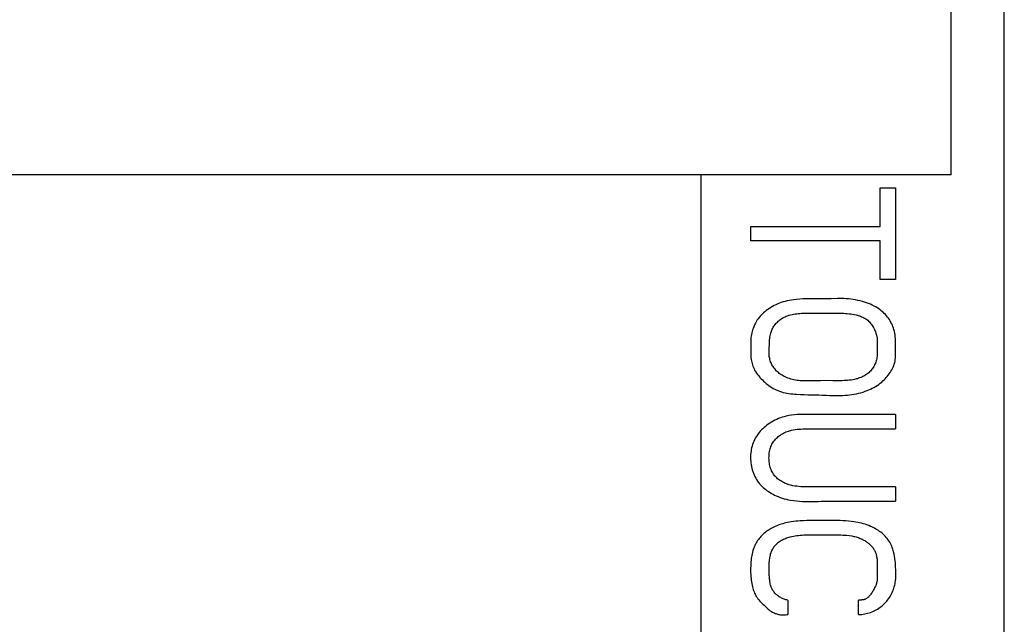
# Model space of a CAD drawing. Extents: x 0 to 841, y 0 to 594.
# Drawn here: x 281 to 327, y 309 to 338 of the extents above; entities that cross this region are included whole.
import ezdxf

# ---------------------------------------------------------------- set-up
doc = ezdxf.new("R2010")
doc.units = 0
doc.header["$LTSCALE"] = 46.255
doc.layers.add('10000_FRONT', color=7, linetype='CONTINUOUS')
doc.layers.add('10500_FRONT_LABELING', color=7, linetype='CONTINUOUS')

msp = doc.modelspace()

# ---------------------------------------------------------------- linework, layer by layer
at = {"layer": '10000_FRONT', "color": 7, "linetype": 'CONTINUOUS'}
for p, q in [((327.291, 197.578), (327.289, 361.238)), ((324.789, 330.189), (324.789, 358.739)), ((312.98, 330.187), (116.68, 330.185)), ((312.98, 302.498), (312.979, 330.191)), ((324.789, 330.188), (312.979, 330.188)), ((324.789, 330.188), (324.789, 330.188))]:
    msp.add_line(p, q, dxfattribs=at)
at = {"layer": '10500_FRONT_LABELING', "color": 7, "linetype": 'CONTINUOUS'}
for p, q in [((321.431, 327.75), (321.431, 329.57)), ((321.431, 329.57), (322.157, 329.57)), ((322.157, 329.57), (322.157, 325.248)), ((315.332, 327.067), (315.332, 327.75)), ((315.332, 327.75), (321.431, 327.75)), ((321.431, 327.068), (315.332, 327.067)), ((321.431, 325.248), (321.431, 327.068)), ((322.157, 325.248), (321.431, 325.248)), ((317.491, 324.305), (317.343, 324.288)), ((317.639, 324.318), (317.491, 324.305)), ((317.787, 324.328), (317.639, 324.318)), ((317.935, 324.334), (317.787, 324.328)), ((318.084, 324.337), (317.935, 324.334)), ((318.232, 324.338), (318.084, 324.337)), ((318.455, 324.338), (318.232, 324.338)), ((318.677, 324.336), (318.455, 324.338)), ((318.9, 324.335), (318.677, 324.336)), ((319.123, 324.338), (318.9, 324.335)), ((319.42, 324.345), (319.123, 324.338)), ((319.568, 324.347), (319.42, 324.345)), ((319.717, 324.344), (319.568, 324.347)), ((319.828, 324.338), (319.717, 324.344)), ((319.939, 324.328), (319.828, 324.338)), ((320.049, 324.315), (319.939, 324.328)), ((320.159, 324.299), (320.049, 324.315)), ((316.205, 323.879), (316.131, 323.828)), ((316.28, 323.928), (316.205, 323.879)), ((316.357, 323.973), (316.28, 323.928)), ((316.436, 324.016), (316.357, 323.973)), ((316.516, 324.056), (316.436, 324.016)), ((316.597, 324.092), (316.516, 324.056)), ((316.68, 324.126), (316.597, 324.092)), ((316.763, 324.157), (316.68, 324.126)), ((316.858, 324.187), (316.763, 324.157)), ((316.953, 324.213), (316.858, 324.187)), ((317.05, 324.236), (316.953, 324.213)), ((317.147, 324.256), (317.05, 324.236)), ((317.245, 324.273), (317.147, 324.256)), ((317.343, 324.288), (317.245, 324.273)), ((320.269, 324.28), (320.159, 324.299)), ((320.378, 324.257), (320.269, 324.28)), ((320.487, 324.232), (320.378, 324.257)), ((320.595, 324.203), (320.487, 324.232)), ((320.69, 324.176), (320.595, 324.203)), ((320.785, 324.145), (320.69, 324.176)), ((320.878, 324.112), (320.785, 324.145)), ((320.971, 324.076), (320.878, 324.112)), ((321.061, 324.035), (320.971, 324.076)), ((321.15, 323.991), (321.061, 324.035)), ((321.224, 323.95), (321.15, 323.991)), ((321.297, 323.906), (321.224, 323.95)), ((321.368, 323.858), (321.297, 323.906)), ((321.437, 323.808), (321.368, 323.858)), ((315.68, 323.397), (315.637, 323.336)), ((315.726, 323.455), (315.68, 323.397)), ((315.775, 323.511), (315.726, 323.455)), ((315.825, 323.566), (315.775, 323.511)), ((315.879, 323.618), (315.825, 323.566)), ((315.933, 323.669), (315.879, 323.618)), ((315.99, 323.718), (315.933, 323.669)), ((316.06, 323.775), (315.99, 323.718)), ((316.131, 323.828), (316.06, 323.775)), ((316.706, 323.346), (316.751, 323.378)), ((316.751, 323.378), (316.798, 323.409)), ((316.798, 323.409), (316.847, 323.438)), ((316.847, 323.438), (316.896, 323.465)), ((316.896, 323.465), (316.946, 323.489)), ((316.946, 323.489), (316.997, 323.511)), ((316.997, 323.511), (317.065, 323.538)), ((317.065, 323.538), (317.135, 323.561)), ((317.135, 323.561), (317.206, 323.581)), ((317.206, 323.581), (317.278, 323.597)), ((317.278, 323.597), (317.35, 323.611)), ((317.35, 323.611), (317.423, 323.623)), ((317.423, 323.623), (317.496, 323.632)), ((317.496, 323.632), (317.57, 323.639)), ((317.57, 323.639), (317.644, 323.645)), ((317.644, 323.645), (317.718, 323.649)), ((317.718, 323.649), (317.793, 323.652)), ((317.793, 323.652), (317.867, 323.654)), ((317.867, 323.654), (318.045, 323.657)), ((318.045, 323.657), (318.222, 323.658)), ((318.222, 323.658), (318.398, 323.657)), ((318.398, 323.657), (318.575, 323.655)), ((318.575, 323.655), (318.751, 323.654)), ((318.751, 323.654), (318.928, 323.655)), ((318.928, 323.655), (319.104, 323.656)), ((319.104, 323.656), (319.281, 323.657)), ((319.281, 323.657), (319.458, 323.656)), ((319.458, 323.656), (319.635, 323.652)), ((319.635, 323.652), (319.717, 323.649)), ((319.717, 323.649), (319.8, 323.644)), ((319.8, 323.644), (319.883, 323.638)), ((319.883, 323.638), (319.965, 323.631)), ((319.965, 323.631), (320.047, 323.621)), ((320.047, 323.621), (320.129, 323.608)), ((320.129, 323.608), (320.211, 323.593)), ((320.211, 323.593), (320.293, 323.575)), ((320.293, 323.575), (320.347, 323.561)), ((320.347, 323.561), (320.401, 323.545)), ((320.401, 323.545), (320.455, 323.528)), ((320.455, 323.528), (320.508, 323.509)), ((320.508, 323.509), (320.56, 323.488)), ((320.56, 323.488), (320.611, 323.465)), ((320.611, 323.465), (320.66, 323.44)), ((320.66, 323.44), (320.709, 323.413)), ((320.709, 323.413), (320.756, 323.384)), ((320.756, 323.384), (320.801, 323.352)), ((321.503, 323.754), (321.437, 323.808)), ((321.568, 323.698), (321.503, 323.754)), ((321.629, 323.639), (321.568, 323.698)), ((321.681, 323.586), (321.629, 323.639)), ((321.731, 323.53), (321.681, 323.586)), ((321.779, 323.472), (321.731, 323.53)), ((321.824, 323.413), (321.779, 323.472)), ((321.866, 323.352), (321.824, 323.413)), ((315.44, 322.938), (315.414, 322.867)), ((315.467, 323.007), (315.44, 322.938)), ((315.506, 323.099), (315.467, 323.007)), ((315.549, 323.188), (315.506, 323.099)), ((315.597, 323.274), (315.549, 323.188)), ((315.637, 323.336), (315.597, 323.274)), ((316.34, 322.906), (316.364, 322.952)), ((316.364, 322.952), (316.39, 322.996)), ((316.39, 322.996), (316.417, 323.04)), ((316.417, 323.04), (316.447, 323.082)), ((316.447, 323.082), (316.478, 323.123)), ((316.478, 323.123), (316.511, 323.163)), ((316.511, 323.163), (316.545, 323.202)), ((316.545, 323.202), (316.581, 323.239)), ((316.581, 323.239), (316.619, 323.274)), ((316.619, 323.274), (316.662, 323.311)), ((316.662, 323.311), (316.706, 323.346)), ((320.801, 323.352), (320.844, 323.319)), ((320.844, 323.319), (320.885, 323.283)), ((320.885, 323.283), (320.924, 323.244)), ((320.924, 323.244), (320.961, 323.203)), ((320.961, 323.203), (320.996, 323.16)), ((320.996, 323.16), (321.028, 323.115)), ((321.028, 323.115), (321.06, 323.069)), ((321.06, 323.069), (321.089, 323.021)), ((321.089, 323.021), (321.117, 322.973)), ((321.117, 322.973), (321.144, 322.923)), ((321.144, 322.923), (321.169, 322.873)), ((321.906, 323.289), (321.866, 323.352)), ((321.944, 323.224), (321.906, 323.289)), ((321.978, 323.159), (321.944, 323.224)), ((322.009, 323.091), (321.978, 323.159)), ((322.038, 323.022), (322.009, 323.091)), ((322.063, 322.953), (322.038, 323.022)), ((322.085, 322.881), (322.063, 322.953)), ((315.331, 322.506), (315.325, 322.432)), ((315.34, 322.579), (315.331, 322.506)), ((315.354, 322.652), (315.34, 322.579)), ((315.371, 322.724), (315.354, 322.652)), ((315.391, 322.796), (315.371, 322.724)), ((315.414, 322.867), (315.391, 322.796)), ((316.216, 322.391), (316.221, 322.457)), ((316.221, 322.457), (316.229, 322.523)), ((316.229, 322.523), (316.238, 322.588)), ((316.238, 322.588), (316.251, 322.653)), ((316.251, 322.653), (316.267, 322.716)), ((316.267, 322.716), (316.282, 322.765)), ((316.282, 322.765), (316.299, 322.813)), ((316.299, 322.813), (316.319, 322.86)), ((316.319, 322.86), (316.34, 322.906)), ((321.169, 322.873), (321.193, 322.822)), ((321.193, 322.822), (321.215, 322.77)), ((321.215, 322.77), (321.235, 322.718)), ((321.235, 322.718), (321.252, 322.665)), ((321.252, 322.665), (321.267, 322.612)), ((321.267, 322.612), (321.279, 322.559)), ((321.279, 322.559), (321.287, 322.505)), ((321.287, 322.505), (321.293, 322.45)), ((321.293, 322.45), (321.295, 322.395)), ((322.106, 322.799), (322.085, 322.881)), ((322.122, 322.715), (322.106, 322.799)), ((322.135, 322.63), (322.122, 322.715)), ((322.145, 322.545), (322.135, 322.63)), ((322.151, 322.46), (322.145, 322.545)), ((322.155, 322.374), (322.151, 322.46)), ((315.325, 322.432), (315.324, 322.358)), ((315.324, 322.358), (315.326, 322.284)), ((315.326, 322.284), (315.329, 322.21)), ((315.331, 321.986), (315.328, 321.838)), ((315.329, 322.21), (315.331, 322.135)), ((315.331, 322.135), (315.331, 321.986)), ((316.198, 321.949), (316.201, 322.02)), ((316.201, 322.02), (316.203, 322.056)), ((316.203, 322.056), (316.205, 322.123)), ((316.205, 322.123), (316.21, 322.257)), ((316.21, 322.257), (316.212, 322.324)), ((316.212, 322.324), (316.216, 322.391)), ((321.287, 322.118), (321.286, 322.062)), ((321.286, 322.062), (321.286, 322.007)), ((321.286, 322.007), (321.287, 321.951)), ((321.289, 322.174), (321.287, 322.118)), ((321.292, 322.229), (321.289, 322.174)), ((321.294, 322.285), (321.292, 322.229)), ((321.295, 322.34), (321.294, 322.285)), ((321.295, 322.395), (321.295, 322.34)), ((322.157, 322.288), (322.155, 322.374)), ((322.155, 321.992), (322.156, 322.14)), ((322.156, 321.917), (322.155, 321.992)), ((322.156, 322.14), (322.157, 322.288)), ((315.328, 321.838), (315.328, 321.739)), ((315.328, 321.739), (315.33, 321.64)), ((315.33, 321.64), (315.337, 321.541)), ((315.337, 321.541), (315.345, 321.476)), ((316.193, 321.841), (316.194, 321.859)), ((316.193, 321.824), (316.193, 321.841)), ((316.193, 321.806), (316.193, 321.824)), ((316.193, 321.788), (316.193, 321.806)), ((316.194, 321.73), (316.193, 321.788)), ((316.194, 321.859), (316.195, 321.877)), ((316.197, 321.672), (316.194, 321.73)), ((316.195, 321.877), (316.196, 321.913)), ((316.196, 321.913), (316.198, 321.949)), ((316.202, 321.614), (316.197, 321.672)), ((316.21, 321.564), (316.202, 321.614)), ((316.22, 321.513), (316.21, 321.564)), ((316.232, 321.463), (316.22, 321.513)), ((321.281, 321.566), (321.272, 321.511)), ((321.287, 321.621), (321.281, 321.566)), ((321.287, 321.951), (321.291, 321.841)), ((321.291, 321.675), (321.287, 321.621)), ((321.291, 321.841), (321.292, 321.786)), ((321.292, 321.731), (321.291, 321.675)), ((321.292, 321.786), (321.292, 321.731)), ((322.146, 321.473), (322.153, 321.546)), ((322.153, 321.546), (322.157, 321.62)), ((322.157, 321.843), (322.156, 321.917)), ((322.158, 321.769), (322.157, 321.843)), ((322.157, 321.62), (322.159, 321.695)), ((322.159, 321.695), (322.158, 321.769)), ((315.345, 321.476), (315.356, 321.41)), ((315.356, 321.41), (315.37, 321.345)), ((315.37, 321.345), (315.387, 321.281)), ((315.387, 321.281), (315.406, 321.217)), ((315.406, 321.217), (315.428, 321.154)), ((315.428, 321.154), (315.453, 321.093)), ((315.453, 321.093), (315.48, 321.032)), ((316.247, 321.414), (316.232, 321.463)), ((316.264, 321.365), (316.247, 321.414)), ((316.283, 321.317), (316.264, 321.365)), ((316.304, 321.269), (316.283, 321.317)), ((316.327, 321.223), (316.304, 321.269)), ((316.353, 321.177), (316.327, 321.223)), ((316.38, 321.133), (316.353, 321.177)), ((316.408, 321.09), (316.38, 321.133)), ((316.439, 321.048), (316.408, 321.09)), ((321.078, 321.053), (321.044, 321.008)), ((321.108, 321.099), (321.078, 321.053)), ((321.137, 321.147), (321.108, 321.099)), ((321.164, 321.196), (321.137, 321.147)), ((321.188, 321.246), (321.164, 321.196)), ((321.21, 321.298), (321.188, 321.246)), ((321.229, 321.35), (321.21, 321.298)), ((321.246, 321.403), (321.229, 321.35)), ((321.26, 321.457), (321.246, 321.403)), ((321.272, 321.511), (321.26, 321.457)), ((322.014, 321.044), (322.046, 321.113)), ((322.046, 321.113), (322.074, 321.183)), ((322.074, 321.183), (322.098, 321.254)), ((322.098, 321.254), (322.119, 321.326)), ((322.119, 321.326), (322.135, 321.399)), ((322.135, 321.399), (322.146, 321.473)), ((315.48, 321.032), (315.51, 320.973)), ((315.51, 320.973), (315.553, 320.9)), ((315.553, 320.9), (315.599, 320.828)), ((315.599, 320.828), (315.649, 320.76)), ((315.649, 320.76), (315.702, 320.693)), ((315.702, 320.693), (315.758, 320.628)), ((315.758, 320.628), (315.816, 320.565)), ((316.471, 321.008), (316.439, 321.048)), ((316.508, 320.966), (316.471, 321.008)), ((316.547, 320.926), (316.508, 320.966)), ((316.587, 320.888), (316.547, 320.926)), ((316.629, 320.851), (316.587, 320.888)), ((316.672, 320.817), (316.629, 320.851)), ((316.717, 320.784), (316.672, 320.817)), ((316.763, 320.753), (316.717, 320.784)), ((316.81, 320.724), (316.763, 320.753)), ((316.859, 320.696), (316.81, 320.724)), ((316.908, 320.671), (316.859, 320.696)), ((316.958, 320.646), (316.908, 320.671)), ((317.009, 320.624), (316.958, 320.646)), ((317.078, 320.596), (317.009, 320.624)), ((317.148, 320.571), (317.078, 320.596)), ((320.461, 320.6), (320.409, 320.582)), ((320.514, 320.62), (320.461, 320.6)), ((320.565, 320.642), (320.514, 320.62)), ((320.615, 320.665), (320.565, 320.642)), ((320.665, 320.69), (320.615, 320.665)), ((320.713, 320.718), (320.665, 320.69)), ((320.76, 320.747), (320.713, 320.718)), ((320.806, 320.778), (320.76, 320.747)), ((320.85, 320.811), (320.806, 320.778)), ((320.892, 320.846), (320.85, 320.811)), ((320.933, 320.884), (320.892, 320.846)), ((320.972, 320.923), (320.933, 320.884)), ((321.009, 320.965), (320.972, 320.923)), ((321.044, 321.008), (321.009, 320.965)), ((321.671, 320.559), (321.722, 320.614)), ((321.722, 320.614), (321.771, 320.67)), ((321.771, 320.67), (321.818, 320.728)), ((321.818, 320.728), (321.862, 320.788)), ((321.862, 320.788), (321.904, 320.849)), ((321.904, 320.849), (321.944, 320.913)), ((321.944, 320.913), (321.98, 320.978)), ((321.98, 320.978), (322.014, 321.044)), ((315.816, 320.565), (315.876, 320.504)), ((315.876, 320.504), (315.935, 320.448)), ((315.935, 320.448), (315.995, 320.393)), ((315.995, 320.393), (316.056, 320.339)), ((316.056, 320.339), (316.119, 320.288)), ((316.119, 320.288), (316.184, 320.239)), ((316.184, 320.239), (316.25, 320.192)), ((316.25, 320.192), (316.317, 320.148)), ((316.317, 320.148), (316.386, 320.106)), ((317.219, 320.549), (317.148, 320.571)), ((317.29, 320.53), (317.219, 320.549)), ((317.362, 320.513), (317.29, 320.53)), ((317.435, 320.499), (317.362, 320.513)), ((317.509, 320.487), (317.435, 320.499)), ((317.582, 320.477), (317.509, 320.487)), ((317.656, 320.47), (317.582, 320.477)), ((317.766, 320.463), (317.656, 320.47)), ((317.877, 320.46), (317.766, 320.463)), ((317.987, 320.459), (317.877, 320.46)), ((318.097, 320.461), (317.987, 320.459)), ((318.208, 320.464), (318.097, 320.461)), ((318.318, 320.467), (318.208, 320.464)), ((318.613, 320.471), (318.318, 320.467)), ((318.908, 320.472), (318.613, 320.471)), ((319.202, 320.469), (318.908, 320.472)), ((319.349, 320.467), (319.202, 320.469)), ((319.497, 320.467), (319.349, 320.467)), ((319.644, 320.469), (319.497, 320.467)), ((319.727, 320.472), (319.644, 320.469)), ((319.81, 320.476), (319.727, 320.472)), ((319.893, 320.482), (319.81, 320.476)), ((319.975, 320.49), (319.893, 320.482)), ((320.058, 320.501), (319.975, 320.49)), ((320.139, 320.515), (320.058, 320.501)), ((320.221, 320.531), (320.139, 320.515)), ((320.302, 320.55), (320.221, 320.531)), ((320.356, 320.565), (320.302, 320.55)), ((320.409, 320.582), (320.356, 320.565)), ((321.059, 320.112), (321.138, 320.154)), ((321.138, 320.154), (321.216, 320.199)), ((321.216, 320.199), (321.291, 320.247)), ((321.291, 320.247), (321.365, 320.298)), ((321.365, 320.298), (321.437, 320.351)), ((321.437, 320.351), (321.507, 320.407)), ((321.507, 320.407), (321.563, 320.456)), ((321.563, 320.456), (321.618, 320.507)), ((321.618, 320.507), (321.671, 320.559)), ((316.386, 320.106), (316.457, 320.068)), ((316.457, 320.068), (316.529, 320.032)), ((316.529, 320.032), (316.603, 320)), ((316.603, 320), (316.687, 319.969)), ((316.687, 319.969), (316.772, 319.942)), ((316.772, 319.942), (316.858, 319.918)), ((316.858, 319.918), (316.946, 319.897)), ((316.946, 319.897), (317.035, 319.88)), ((317.035, 319.88), (317.125, 319.865)), ((317.125, 319.865), (317.216, 319.853)), ((317.216, 319.853), (317.306, 319.843)), ((317.306, 319.843), (317.397, 319.835)), ((317.397, 319.835), (317.487, 319.828)), ((317.487, 319.828), (317.667, 319.819)), ((317.667, 319.819), (317.846, 319.813)), ((317.846, 319.813), (318.023, 319.809)), ((318.023, 319.809), (318.2, 319.806)), ((318.2, 319.806), (318.376, 319.801)), ((318.376, 319.801), (318.544, 319.796)), ((318.544, 319.796), (318.713, 319.789)), ((318.713, 319.789), (318.882, 319.782)), ((318.882, 319.782), (319.051, 319.776)), ((319.051, 319.776), (319.22, 319.771)), ((319.22, 319.771), (319.39, 319.77)), ((319.39, 319.77), (319.56, 319.773)), ((319.56, 319.773), (319.668, 319.777)), ((319.668, 319.777), (319.777, 319.783)), ((319.777, 319.783), (319.885, 319.792)), ((319.885, 319.792), (319.993, 319.803)), ((319.993, 319.803), (320.101, 319.817)), ((320.101, 319.817), (320.208, 319.834)), ((320.208, 319.834), (320.314, 319.854)), ((320.314, 319.854), (320.42, 319.878)), ((320.42, 319.878), (320.525, 319.905)), ((320.525, 319.905), (320.628, 319.935)), ((320.628, 319.935), (320.731, 319.969)), ((320.731, 319.969), (320.815, 320.001)), ((320.815, 320.001), (320.898, 320.035)), ((320.898, 320.035), (320.979, 320.072)), ((320.979, 320.072), (321.059, 320.112)), ((316.813, 318.743), (316.725, 318.713)), ((316.901, 318.769), (316.813, 318.743)), ((316.99, 318.792), (316.901, 318.769)), ((317.12, 318.82), (316.99, 318.792)), ((317.252, 318.842), (317.12, 318.82)), ((317.384, 318.857), (317.252, 318.842)), ((317.517, 318.869), (317.384, 318.857)), ((317.651, 318.876), (317.517, 318.869)), ((317.786, 318.88), (317.651, 318.876)), ((317.92, 318.881), (317.786, 318.88)), ((318.055, 318.881), (317.92, 318.881)), ((318.19, 318.879), (318.055, 318.881)), ((318.325, 318.877), (318.19, 318.879)), ((318.854, 318.874), (318.325, 318.877)), ((319.38, 318.875), (318.854, 318.874)), ((319.906, 318.877), (319.38, 318.875)), ((322.157, 318.878), (319.906, 318.877)), ((322.157, 318.878), (322.157, 318.195)), ((316.018, 318.313), (315.954, 318.259)), ((316.083, 318.365), (316.018, 318.313)), ((316.15, 318.414), (316.083, 318.365)), ((316.227, 318.466), (316.15, 318.414)), ((316.306, 318.515), (316.227, 318.466)), ((316.387, 318.561), (316.306, 318.515)), ((316.47, 318.604), (316.387, 318.561)), ((316.554, 318.643), (316.47, 318.604)), ((316.639, 318.68), (316.554, 318.643)), ((316.725, 318.713), (316.639, 318.68)), ((315.58, 317.821), (315.538, 317.75)), ((315.625, 317.89), (315.58, 317.821)), ((315.673, 317.957), (315.625, 317.89)), ((315.724, 318.021), (315.673, 317.957)), ((315.778, 318.084), (315.724, 318.021)), ((315.834, 318.145), (315.778, 318.084)), ((315.893, 318.203), (315.834, 318.145)), ((315.954, 318.259), (315.893, 318.203)), ((316.538, 317.756), (316.581, 317.796)), ((316.581, 317.796), (316.627, 317.835)), ((316.627, 317.835), (316.674, 317.872)), ((316.674, 317.872), (316.723, 317.907)), ((316.723, 317.907), (316.773, 317.939)), ((316.773, 317.939), (316.825, 317.97)), ((316.825, 317.97), (316.878, 317.999)), ((316.878, 317.999), (316.933, 318.025)), ((316.933, 318.025), (316.988, 318.05)), ((316.988, 318.05), (317.043, 318.072)), ((317.043, 318.072), (317.1, 318.093)), ((317.1, 318.093), (317.157, 318.11)), ((317.157, 318.11), (317.244, 318.134)), ((317.244, 318.134), (317.332, 318.152)), ((317.332, 318.152), (317.42, 318.167)), ((317.42, 318.167), (317.509, 318.177)), ((317.509, 318.177), (317.598, 318.185)), ((317.598, 318.185), (317.688, 318.19)), ((317.688, 318.19), (317.777, 318.193)), ((317.777, 318.193), (317.867, 318.195)), ((317.867, 318.195), (317.957, 318.195)), ((317.957, 318.195), (322.157, 318.195)), ((315.389, 317.382), (315.369, 317.306)), ((315.412, 317.458), (315.389, 317.382)), ((315.438, 317.533), (315.412, 317.458)), ((315.467, 317.606), (315.438, 317.533)), ((315.5, 317.677), (315.467, 317.606)), ((315.538, 317.75), (315.5, 317.677)), ((316.259, 317.307), (316.279, 317.363)), ((316.279, 317.363), (316.302, 317.419)), ((316.302, 317.419), (316.328, 317.472)), ((316.328, 317.472), (316.356, 317.525)), ((316.356, 317.525), (316.388, 317.575)), ((316.388, 317.575), (316.421, 317.623)), ((316.421, 317.623), (316.458, 317.669)), ((316.458, 317.669), (316.497, 317.713)), ((316.497, 317.713), (316.538, 317.756)), ((315.319, 316.911), (315.318, 316.831)), ((315.322, 316.991), (315.319, 316.911)), ((315.329, 317.07), (315.322, 316.991)), ((315.339, 317.149), (315.329, 317.07)), ((315.353, 317.228), (315.339, 317.149)), ((315.369, 317.306), (315.353, 317.228)), ((316.187, 316.826), (316.188, 316.887)), ((316.188, 316.887), (316.191, 316.949)), ((316.191, 316.949), (316.196, 317.01)), ((316.196, 317.01), (316.203, 317.071)), ((316.203, 317.071), (316.213, 317.131)), ((316.213, 317.131), (316.226, 317.191)), ((316.226, 317.191), (316.241, 317.249)), ((316.241, 317.249), (316.259, 317.307)), ((315.318, 316.831), (315.32, 316.75)), ((315.32, 316.75), (315.325, 316.67)), ((315.325, 316.67), (315.333, 316.59)), ((315.333, 316.59), (315.345, 316.507)), ((315.345, 316.507), (315.36, 316.423)), ((315.36, 316.423), (315.378, 316.341)), ((316.189, 316.764), (316.187, 316.826)), ((316.193, 316.701), (316.189, 316.764)), ((316.199, 316.639), (316.193, 316.701)), ((316.207, 316.577), (316.199, 316.639)), ((316.218, 316.516), (316.207, 316.577)), ((316.232, 316.455), (316.218, 316.516)), ((316.247, 316.396), (316.232, 316.455)), ((315.378, 316.341), (315.4, 316.26)), ((315.4, 316.26), (315.425, 316.179)), ((315.425, 316.179), (315.453, 316.101)), ((315.453, 316.101), (315.485, 316.023)), ((315.485, 316.023), (315.52, 315.948)), ((315.52, 315.948), (315.559, 315.874)), ((316.266, 316.337), (316.247, 316.396)), ((316.287, 316.28), (316.266, 316.337)), ((316.311, 316.224), (316.287, 316.28)), ((316.337, 316.169), (316.311, 316.224)), ((316.366, 316.116), (316.337, 316.169)), ((316.398, 316.065), (316.366, 316.116)), ((316.433, 316.016), (316.398, 316.065)), ((316.47, 315.97), (316.433, 316.016)), ((316.51, 315.927), (316.47, 315.97)), ((315.559, 315.874), (315.601, 315.802)), ((315.601, 315.802), (315.647, 315.733)), ((315.647, 315.733), (315.694, 315.668)), ((315.694, 315.668), (315.744, 315.606)), ((315.744, 315.606), (315.797, 315.546)), ((315.797, 315.546), (315.853, 315.488)), ((315.853, 315.488), (315.912, 315.433)), ((316.552, 315.885), (316.51, 315.927)), ((316.596, 315.845), (316.552, 315.885)), ((316.642, 315.808), (316.596, 315.845)), ((316.69, 315.772), (316.642, 315.808)), ((316.74, 315.739), (316.69, 315.772)), ((316.791, 315.707), (316.74, 315.739)), ((316.844, 315.678), (316.791, 315.707)), ((316.898, 315.651), (316.844, 315.678)), ((316.953, 315.626), (316.898, 315.651)), ((317.009, 315.603), (316.953, 315.626)), ((317.065, 315.582), (317.009, 315.603)), ((317.122, 315.563), (317.065, 315.582)), ((317.216, 315.536), (317.122, 315.563)), ((317.311, 315.514), (317.216, 315.536)), ((317.407, 315.498), (317.311, 315.514)), ((317.504, 315.485), (317.407, 315.498)), ((317.6, 315.476), (317.504, 315.485)), ((317.697, 315.469), (317.6, 315.476)), ((315.912, 315.433), (315.972, 315.379)), ((315.972, 315.379), (316.036, 315.329)), ((316.036, 315.329), (316.101, 315.28)), ((316.101, 315.28), (316.167, 315.234)), ((316.167, 315.234), (316.236, 315.19)), ((316.236, 315.19), (316.306, 315.149)), ((316.306, 315.149), (316.377, 315.11)), ((316.377, 315.11), (316.45, 315.073)), ((316.45, 315.073), (316.523, 315.039)), ((316.523, 315.039), (316.618, 314.998)), ((317.795, 315.466), (317.697, 315.469)), ((317.893, 315.464), (317.795, 315.466)), ((317.99, 315.464), (317.893, 315.464)), ((318.088, 315.464), (317.99, 315.464)), ((318.186, 315.465), (318.088, 315.464)), ((318.645, 315.467), (318.186, 315.465)), ((319.103, 315.466), (318.645, 315.467)), ((319.561, 315.465), (319.103, 315.466)), ((320.364, 315.464), (319.561, 315.465)), ((321.168, 315.465), (320.364, 315.464)), ((322.157, 315.465), (321.168, 315.465)), ((322.157, 315.465), (322.157, 314.783)), ((316.618, 314.998), (316.714, 314.962)), ((316.714, 314.962), (316.811, 314.929)), ((316.811, 314.929), (316.909, 314.9)), ((316.909, 314.9), (317.008, 314.874)), ((317.008, 314.874), (317.107, 314.852)), ((317.107, 314.852), (317.207, 314.833)), ((317.207, 314.833), (317.348, 314.81)), ((317.348, 314.81), (317.49, 314.794)), ((317.49, 314.794), (317.633, 314.782)), ((317.633, 314.782), (317.776, 314.774)), ((317.776, 314.774), (317.92, 314.77)), ((317.92, 314.77), (318.064, 314.768)), ((318.064, 314.768), (318.212, 314.769)), ((318.212, 314.769), (318.36, 314.772)), ((318.36, 314.772), (318.508, 314.775)), ((318.508, 314.775), (318.656, 314.779)), ((318.656, 314.779), (318.804, 314.782)), ((318.804, 314.782), (319.065, 314.787)), ((319.065, 314.787), (319.325, 314.788)), ((319.325, 314.788), (319.585, 314.788)), ((319.585, 314.788), (319.845, 314.786)), ((319.845, 314.786), (320.105, 314.784)), ((320.105, 314.784), (320.365, 314.782)), ((320.365, 314.782), (320.812, 314.781)), ((320.812, 314.781), (321.261, 314.781)), ((321.261, 314.781), (321.709, 314.782)), ((321.709, 314.782), (322.157, 314.783)), ((316.554, 313.626), (316.485, 313.597)), ((316.624, 313.653), (316.554, 313.626)), ((316.695, 313.678), (316.624, 313.653)), ((316.767, 313.702), (316.695, 313.678)), ((316.84, 313.723), (316.767, 313.702)), ((316.913, 313.742), (316.84, 313.723)), ((316.986, 313.76), (316.913, 313.742)), ((317.06, 313.776), (316.986, 313.76)), ((317.134, 313.791), (317.06, 313.776)), ((317.237, 313.808), (317.134, 313.791)), ((317.341, 313.823), (317.237, 313.808)), ((317.446, 313.836), (317.341, 313.823)), ((317.55, 313.846), (317.446, 313.836)), ((317.655, 313.854), (317.55, 313.846)), ((317.817, 313.863), (317.655, 313.854)), ((317.98, 313.869), (317.817, 313.863)), ((318.143, 313.872), (317.98, 313.869)), ((318.435, 313.875), (318.143, 313.872)), ((318.726, 313.874), (318.435, 313.875)), ((319.018, 313.872), (318.726, 313.874)), ((319.15, 313.872), (319.018, 313.872)), ((319.281, 313.872), (319.15, 313.872)), ((319.413, 313.871), (319.281, 313.872)), ((319.544, 313.868), (319.413, 313.871)), ((319.675, 313.864), (319.544, 313.868)), ((319.806, 313.857), (319.675, 313.864)), ((319.937, 313.847), (319.806, 313.857)), ((320.067, 313.833), (319.937, 313.847)), ((320.197, 313.816), (320.067, 313.833)), ((320.285, 313.801), (320.197, 313.816)), ((320.373, 313.784), (320.285, 313.801)), ((320.461, 313.764), (320.373, 313.784)), ((320.548, 313.743), (320.461, 313.764)), ((320.635, 313.718), (320.548, 313.743)), ((320.721, 313.692), (320.635, 313.718)), ((320.806, 313.663), (320.721, 313.692)), ((320.891, 313.631), (320.806, 313.663)), ((320.975, 313.596), (320.891, 313.631)), ((315.851, 313.167), (315.809, 313.122)), ((315.895, 313.211), (315.851, 313.167)), ((315.941, 313.252), (315.895, 313.211)), ((315.988, 313.293), (315.941, 313.252)), ((316.036, 313.331), (315.988, 313.293)), ((316.086, 313.369), (316.036, 313.331)), ((316.136, 313.404), (316.086, 313.369)), ((316.188, 313.438), (316.136, 313.404)), ((316.241, 313.471), (316.188, 313.438)), ((316.294, 313.502), (316.241, 313.471)), ((316.348, 313.531), (316.294, 313.502)), ((316.416, 313.565), (316.348, 313.531)), ((316.485, 313.597), (316.416, 313.565)), ((317.427, 313.149), (317.507, 313.161)), ((317.507, 313.161), (317.586, 313.171)), ((317.586, 313.171), (317.666, 313.179)), ((317.666, 313.179), (317.746, 313.186)), ((317.746, 313.186), (317.827, 313.19)), ((317.827, 313.19), (317.949, 313.194)), ((317.949, 313.194), (318.071, 313.195)), ((318.071, 313.195), (318.193, 313.194)), ((318.193, 313.194), (318.316, 313.192)), ((318.316, 313.192), (318.438, 313.19)), ((318.438, 313.19), (318.881, 313.19)), ((318.881, 313.19), (319.176, 313.191)), ((319.176, 313.191), (319.472, 313.19)), ((319.472, 313.19), (319.571, 313.189)), ((319.571, 313.189), (319.669, 313.186)), ((319.669, 313.186), (319.768, 313.182)), ((319.768, 313.182), (319.867, 313.175)), ((319.867, 313.175), (319.965, 313.164)), ((319.965, 313.164), (320.092, 313.145)), ((321.039, 313.567), (320.975, 313.596)), ((321.104, 313.537), (321.039, 313.567)), ((321.167, 313.505), (321.104, 313.537)), ((321.229, 313.471), (321.167, 313.505)), ((321.29, 313.435), (321.229, 313.471)), ((321.35, 313.397), (321.29, 313.435)), ((321.409, 313.357), (321.35, 313.397)), ((321.466, 313.316), (321.409, 313.357)), ((321.521, 313.272), (321.466, 313.316)), ((321.574, 313.226), (321.521, 313.272)), ((321.625, 313.178), (321.574, 313.226)), ((321.675, 313.128), (321.625, 313.178)), ((315.526, 312.704), (315.5, 312.646)), ((315.554, 312.761), (315.526, 312.704)), ((315.585, 312.816), (315.554, 312.761)), ((315.618, 312.871), (315.585, 312.816)), ((315.652, 312.924), (315.618, 312.871)), ((315.689, 312.976), (315.652, 312.924)), ((315.727, 313.027), (315.689, 312.976)), ((315.768, 313.076), (315.727, 313.027)), ((315.809, 313.122), (315.768, 313.076)), ((316.446, 312.658), (316.475, 312.693)), ((316.475, 312.693), (316.505, 312.727)), ((316.505, 312.727), (316.537, 312.76)), ((316.537, 312.76), (316.57, 312.791)), ((316.57, 312.791), (316.604, 312.821)), ((316.604, 312.821), (316.639, 312.849)), ((316.639, 312.849), (316.684, 312.881)), ((316.684, 312.881), (316.73, 312.911)), ((316.73, 312.911), (316.777, 312.939)), ((316.777, 312.939), (316.826, 312.965)), ((316.826, 312.965), (316.876, 312.989)), ((316.876, 312.989), (316.927, 313.012)), ((316.927, 313.012), (316.978, 313.032)), ((316.978, 313.032), (317.031, 313.051)), ((317.031, 313.051), (317.083, 313.068)), ((317.083, 313.068), (317.137, 313.084)), ((317.137, 313.084), (317.19, 313.099)), ((317.19, 313.099), (317.269, 313.118)), ((317.269, 313.118), (317.348, 313.135)), ((317.348, 313.135), (317.427, 313.149)), ((320.092, 313.145), (320.143, 313.135)), ((320.143, 313.135), (320.194, 313.123)), ((320.194, 313.123), (320.244, 313.111)), ((320.244, 313.111), (320.294, 313.097)), ((320.294, 313.097), (320.344, 313.082)), ((320.344, 313.082), (320.393, 313.066)), ((320.393, 313.066), (320.442, 313.048)), ((320.442, 313.048), (320.49, 313.029)), ((320.49, 313.029), (320.538, 313.008)), ((320.538, 313.008), (320.585, 312.986)), ((320.585, 312.986), (320.632, 312.962)), ((320.632, 312.962), (320.668, 312.943)), ((320.668, 312.943), (320.704, 312.923)), ((320.704, 312.923), (320.739, 312.902)), ((320.739, 312.902), (320.773, 312.879)), ((320.773, 312.879), (320.807, 312.856)), ((320.807, 312.856), (320.84, 312.832)), ((320.84, 312.832), (320.872, 312.807)), ((320.872, 312.807), (320.904, 312.782)), ((320.904, 312.782), (320.935, 312.755)), ((320.935, 312.755), (320.964, 312.727)), ((320.964, 312.727), (320.993, 312.699)), ((320.993, 312.699), (321.021, 312.669)), ((321.721, 313.076), (321.675, 313.128)), ((321.766, 313.022), (321.721, 313.076)), ((321.807, 312.966), (321.766, 313.022)), ((321.847, 312.907), (321.807, 312.966)), ((321.883, 312.847), (321.847, 312.907)), ((321.918, 312.786), (321.883, 312.847)), ((321.949, 312.723), (321.918, 312.786)), ((321.979, 312.659), (321.949, 312.723)), ((315.376, 312.228), (315.364, 312.151)), ((315.391, 312.304), (315.376, 312.228)), ((315.409, 312.379), (315.391, 312.304)), ((315.43, 312.454), (315.409, 312.379)), ((315.453, 312.528), (315.43, 312.454)), ((315.475, 312.587), (315.453, 312.528)), ((315.5, 312.646), (315.475, 312.587)), ((316.239, 312.187), (316.252, 312.242)), ((316.252, 312.242), (316.266, 312.297)), ((316.266, 312.297), (316.283, 312.351)), ((316.283, 312.351), (316.302, 312.405)), ((316.302, 312.405), (316.324, 312.457)), ((316.324, 312.457), (316.349, 312.507)), ((316.349, 312.507), (316.37, 312.547)), ((316.37, 312.547), (316.394, 312.585)), ((316.394, 312.585), (316.419, 312.622)), ((316.419, 312.622), (316.446, 312.658)), ((321.021, 312.669), (321.047, 312.639)), ((321.047, 312.639), (321.072, 312.607)), ((321.072, 312.607), (321.096, 312.575)), ((321.096, 312.575), (321.119, 312.542)), ((321.119, 312.542), (321.141, 312.507)), ((321.141, 312.507), (321.16, 312.473)), ((321.16, 312.473), (321.179, 312.437)), ((321.179, 312.437), (321.195, 312.401)), ((321.195, 312.401), (321.211, 312.364)), ((321.211, 312.364), (321.225, 312.326)), ((321.225, 312.326), (321.238, 312.288)), ((321.238, 312.288), (321.249, 312.249)), ((321.249, 312.249), (321.259, 312.211)), ((322.005, 312.593), (321.979, 312.659)), ((322.03, 312.527), (322.005, 312.593)), ((322.051, 312.46), (322.03, 312.527)), ((322.07, 312.393), (322.051, 312.46)), ((322.094, 312.29), (322.07, 312.393)), ((322.113, 312.186), (322.094, 312.29)), ((315.332, 311.84), (315.326, 311.735)), ((315.338, 311.918), (315.332, 311.84)), ((315.345, 311.996), (315.338, 311.918)), ((315.353, 312.073), (315.345, 311.996)), ((315.364, 312.151), (315.353, 312.073)), ((316.195, 311.696), (316.198, 311.799)), ((316.198, 311.799), (316.203, 311.903)), ((316.203, 311.903), (316.208, 311.96)), ((316.208, 311.96), (316.214, 312.017)), ((316.214, 312.017), (316.221, 312.074)), ((316.221, 312.074), (316.229, 312.13)), ((316.229, 312.13), (316.239, 312.187)), ((321.259, 312.211), (321.268, 312.171)), ((321.268, 312.171), (321.275, 312.132)), ((321.275, 312.132), (321.281, 312.092)), ((321.281, 312.092), (321.286, 312.052)), ((321.286, 312.052), (321.29, 312.006)), ((321.291, 311.774), (321.288, 311.681)), ((321.29, 312.006), (321.292, 311.96)), ((321.292, 311.82), (321.291, 311.774)), ((321.292, 311.96), (321.293, 311.913)), ((321.293, 311.867), (321.292, 311.82)), ((321.293, 311.913), (321.293, 311.867)), ((322.128, 312.082), (322.113, 312.186)), ((322.14, 311.977), (322.128, 312.082)), ((322.149, 311.872), (322.14, 311.977)), ((322.157, 311.766), (322.149, 311.872)), ((322.164, 311.661), (322.157, 311.766)), ((315.322, 311.629), (315.321, 311.524)), ((315.321, 311.524), (315.322, 311.419)), ((315.326, 311.735), (315.322, 311.629)), ((315.322, 311.419), (315.326, 311.314)), ((315.326, 311.314), (315.332, 311.209)), ((316.194, 311.593), (316.195, 311.696)), ((316.196, 311.49), (316.194, 311.593)), ((316.199, 311.387), (316.196, 311.49)), ((316.203, 311.283), (316.199, 311.387)), ((321.288, 311.681), (321.286, 311.634)), ((321.286, 311.634), (321.286, 311.587)), ((321.286, 311.587), (321.286, 311.541)), ((321.286, 311.541), (321.287, 311.498)), ((321.287, 311.498), (321.288, 311.455)), ((321.288, 311.455), (321.29, 311.411)), ((321.29, 311.411), (321.294, 311.325)), ((321.294, 311.325), (321.296, 311.282)), ((322.17, 311.555), (322.164, 311.661)), ((322.175, 311.45), (322.17, 311.555)), ((322.174, 311.239), (322.176, 311.344)), ((322.176, 311.344), (322.175, 311.45)), ((315.332, 311.209), (315.339, 311.131)), ((315.339, 311.131), (315.348, 311.053)), ((315.348, 311.053), (315.358, 310.976)), ((315.358, 310.976), (315.371, 310.898)), ((315.371, 310.898), (315.387, 310.821)), ((316.206, 311.225), (316.203, 311.283)), ((316.21, 311.167), (316.206, 311.225)), ((316.214, 311.11), (316.21, 311.167)), ((316.22, 311.052), (316.214, 311.11)), ((316.227, 310.995), (316.22, 311.052)), ((316.236, 310.938), (316.227, 310.995)), ((316.247, 310.882), (316.236, 310.938)), ((316.26, 310.827), (316.247, 310.882)), ((321.242, 310.853), (321.226, 310.81)), ((321.256, 310.896), (321.242, 310.853)), ((321.268, 310.94), (321.256, 310.896)), ((321.278, 310.984), (321.268, 310.94)), ((321.286, 311.029), (321.278, 310.984)), ((321.291, 311.07), (321.286, 311.029)), ((321.295, 311.112), (321.291, 311.07)), ((321.297, 311.155), (321.295, 311.112)), ((321.296, 311.282), (321.297, 311.24)), ((321.297, 311.24), (321.297, 311.197)), ((321.297, 311.197), (321.297, 311.155)), ((322.118, 310.819), (322.134, 310.889)), ((322.134, 310.889), (322.147, 310.959)), ((322.147, 310.959), (322.157, 311.029)), ((322.157, 311.029), (322.168, 311.134)), ((322.168, 311.134), (322.174, 311.239)), ((315.387, 310.821), (315.405, 310.744)), ((315.405, 310.744), (315.421, 310.684)), ((315.421, 310.684), (315.439, 310.624)), ((315.439, 310.624), (315.459, 310.565)), ((315.459, 310.565), (315.48, 310.507)), ((315.48, 310.507), (315.504, 310.449)), ((315.504, 310.449), (315.53, 310.393)), ((315.53, 310.393), (315.559, 310.338)), ((316.277, 310.772), (316.26, 310.827)), ((316.296, 310.719), (316.277, 310.772)), ((316.319, 310.667), (316.296, 310.719)), ((316.338, 310.628), (316.319, 310.667)), ((316.36, 310.591), (316.338, 310.628)), ((316.384, 310.554), (316.36, 310.591)), ((316.409, 310.518), (316.384, 310.554)), ((316.436, 310.484), (316.409, 310.518)), ((316.465, 310.45), (316.436, 310.484)), ((316.495, 310.418), (316.465, 310.45)), ((316.526, 310.387), (316.495, 310.418)), ((316.559, 310.357), (316.526, 310.387)), ((320.973, 310.372), (320.95, 310.341)), ((320.995, 310.403), (320.973, 310.372)), ((321.022, 310.442), (320.995, 310.403)), ((321.049, 310.481), (321.022, 310.442)), ((321.075, 310.521), (321.049, 310.481)), ((321.1, 310.561), (321.075, 310.521)), ((321.124, 310.602), (321.1, 310.561)), ((321.147, 310.643), (321.124, 310.602)), ((321.169, 310.684), (321.147, 310.643)), ((321.189, 310.726), (321.169, 310.684)), ((321.208, 310.768), (321.189, 310.726)), ((321.226, 310.81), (321.208, 310.768)), ((321.94, 310.354), (321.973, 310.418)), ((321.973, 310.418), (322.003, 310.482)), ((322.003, 310.482), (322.031, 310.548)), ((322.031, 310.548), (322.057, 310.614)), ((322.057, 310.614), (322.08, 310.682)), ((322.08, 310.682), (322.1, 310.75)), ((322.1, 310.75), (322.118, 310.819)), ((315.559, 310.338), (315.589, 310.284)), ((315.589, 310.284), (315.622, 310.232)), ((315.622, 310.232), (315.663, 310.176)), ((315.663, 310.176), (315.706, 310.122)), ((315.706, 310.122), (315.752, 310.069)), ((315.752, 310.069), (315.8, 310.018)), ((315.8, 310.018), (315.849, 309.969)), ((315.849, 309.969), (315.9, 309.92)), ((315.9, 309.92), (315.952, 309.872)), ((316.593, 310.329), (316.559, 310.357)), ((316.629, 310.302), (316.593, 310.329)), ((316.665, 310.277), (316.629, 310.302)), ((316.702, 310.253), (316.665, 310.277)), ((316.74, 310.231), (316.702, 310.253)), ((316.778, 310.211), (316.74, 310.231)), ((316.817, 310.192), (316.778, 310.211)), ((316.857, 310.176), (316.817, 310.192)), ((316.899, 310.16), (316.857, 310.176)), ((316.941, 310.147), (316.899, 310.16)), ((316.985, 310.136), (316.941, 310.147)), ((317.029, 310.126), (316.985, 310.136)), ((317.075, 310.119), (317.029, 310.126)), ((317.075, 310.119), (317.075, 309.436)), ((320.415, 309.436), (320.414, 310.119)), ((320.447, 310.117), (320.414, 310.119)), ((320.48, 310.116), (320.447, 310.117)), ((320.511, 310.116), (320.48, 310.116)), ((320.542, 310.118), (320.511, 310.116)), ((320.572, 310.121), (320.542, 310.118)), ((320.601, 310.124), (320.572, 310.121)), ((320.63, 310.129), (320.601, 310.124)), ((320.657, 310.136), (320.63, 310.129)), ((320.684, 310.143), (320.657, 310.136)), ((320.71, 310.152), (320.684, 310.143)), ((320.736, 310.162), (320.71, 310.152)), ((320.76, 310.173), (320.736, 310.162)), ((320.784, 310.186), (320.76, 310.173)), ((320.807, 310.2), (320.784, 310.186)), ((320.829, 310.216), (320.807, 310.2)), ((320.85, 310.232), (320.829, 310.216)), ((320.877, 310.257), (320.85, 310.232)), ((320.902, 310.283), (320.877, 310.257)), ((320.927, 310.312), (320.902, 310.283)), ((320.95, 310.341), (320.927, 310.312)), ((321.542, 309.865), (321.594, 309.912)), ((321.594, 309.912), (321.645, 309.961)), ((321.645, 309.961), (321.693, 310.011)), ((321.693, 310.011), (321.74, 310.064)), ((321.74, 310.064), (321.785, 310.118)), ((321.785, 310.118), (321.827, 310.175)), ((321.827, 310.175), (321.867, 310.233)), ((321.867, 310.233), (321.904, 310.293)), ((321.904, 310.293), (321.94, 310.354)), ((315.952, 309.872), (316.005, 309.825)), ((316.005, 309.825), (316.058, 309.777)), ((316.058, 309.777), (316.105, 309.736)), ((316.105, 309.736), (316.152, 309.695)), ((316.152, 309.695), (316.2, 309.655)), ((316.2, 309.655), (316.248, 309.617)), ((316.248, 309.617), (316.298, 309.582)), ((316.298, 309.582), (316.349, 309.55)), ((316.349, 309.55), (316.388, 309.528)), ((316.388, 309.528), (316.428, 309.509)), ((316.428, 309.509), (316.469, 309.491)), ((316.469, 309.491), (316.51, 309.476)), ((316.51, 309.476), (316.553, 309.462)), ((316.553, 309.462), (316.596, 309.451)), ((316.596, 309.451), (316.641, 309.441)), ((316.641, 309.441), (316.686, 309.434)), ((316.686, 309.434), (316.732, 309.428)), ((317.023, 309.43), (317.075, 309.436)), ((320.415, 309.436), (320.488, 309.439)), ((320.488, 309.439), (320.561, 309.444)), ((320.561, 309.444), (320.632, 309.452)), ((320.632, 309.452), (320.703, 309.463)), ((320.703, 309.463), (320.773, 309.477)), ((320.773, 309.477), (320.842, 309.494)), ((320.842, 309.494), (320.911, 309.514)), ((320.911, 309.514), (320.98, 309.537)), ((320.98, 309.537), (321.048, 309.563)), ((321.048, 309.563), (321.115, 309.592)), ((321.115, 309.592), (321.181, 309.624)), ((321.181, 309.624), (321.246, 309.659)), ((321.246, 309.659), (321.309, 309.696)), ((321.309, 309.696), (321.371, 309.735)), ((321.371, 309.735), (321.431, 309.778)), ((321.431, 309.778), (321.487, 309.82)), ((321.487, 309.82), (321.542, 309.865)), ((316.732, 309.428), (316.778, 309.424)), ((316.778, 309.424), (316.826, 309.422)), ((316.826, 309.422), (316.874, 309.421)), ((316.874, 309.421), (316.923, 309.422)), ((316.923, 309.422), (316.973, 309.425)), ((316.973, 309.425), (317.023, 309.43))]:
    msp.add_line(p, q, dxfattribs=at)

doc.saveas('drawing.dxf')
